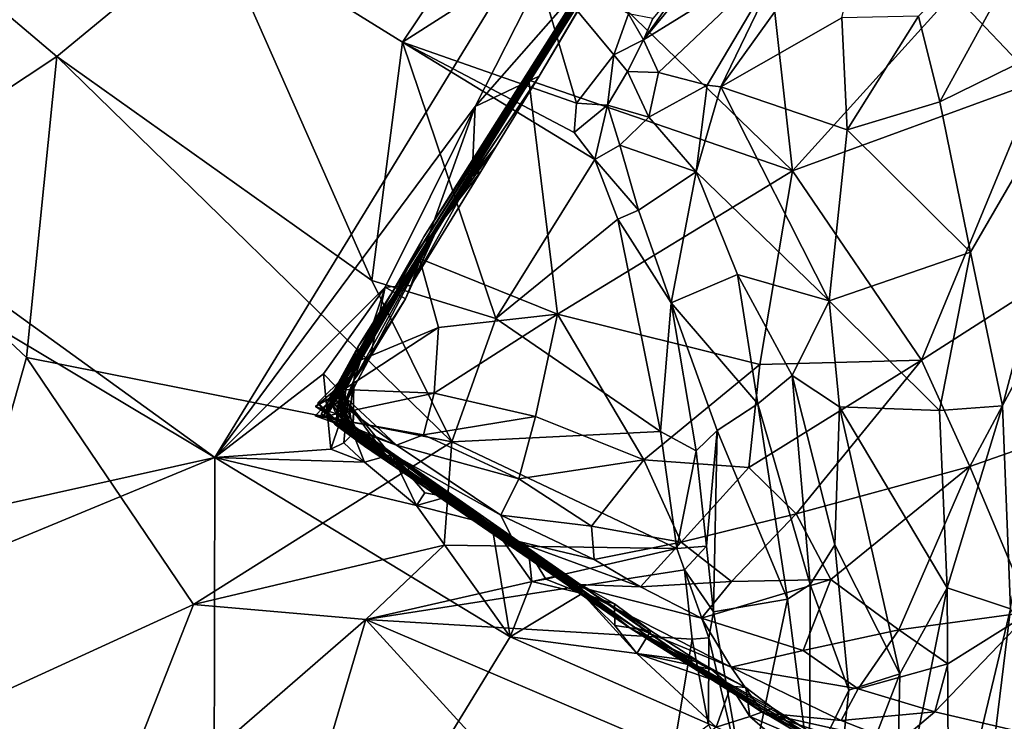
# Model space of a CAD drawing. Units: metres. Extents: x 23.1 to 31.5, y -19.4 to 16.1.
# Drawn here: x 27 to 27.8, y -2.4 to -1.8 of the extents above; entities that cross this region are included whole.
import ezdxf

# ---------------------------------------------------------------- set-up
doc = ezdxf.new("R2010")
doc.units = ezdxf.units.M

msp = doc.modelspace()

# ---------------------------------------------------------------- linework, layer by layer
at = {"layer": '1'}
for points in [[(26.48772, -1.74804, 9.22642), (26.20961, -1.46267, 9.21652), (27.16197, -2.15135, 9.23187)], [(27.16197, -2.15135, 9.23187), (26.20961, -1.46267, 9.21652), (27.56722, -1.48894, 9.21939)], [(27.37996, -1.85768, 9.2244), (27.16197, -2.15135, 9.23187), (27.56722, -1.48894, 9.21939)], [(27.37996, -1.85768, 9.2244), (27.56722, -1.48894, 9.21939), (27.49818, -1.7229, 9.21265)], [(27.26167, -2.09834, 7.96519), (27.33695, -1.96656, 8.20479), (27.63449, -1.49631, 8.0376)], [(27.28211, -2.0585, 7.69046), (27.26167, -2.09834, 7.96519), (27.63449, -1.49631, 8.0376)], [(27.28211, -2.0585, 7.69046), (27.63449, -1.49631, 8.0376), (27.62388, -1.51704, 7.77056)], [(27.63855, -1.49547, 8.22094), (27.33695, -1.96656, 8.20479), (27.64148, -1.49584, 8.24947)], [(27.62208, -1.51798, 8.1522), (27.33695, -1.96656, 8.20479), (27.63855, -1.49547, 8.22094)], [(27.64148, -1.49584, 8.24947), (27.33695, -1.96656, 8.20479), (27.6363, -1.49945, 8.31403)], [(27.63449, -1.49631, 8.0376), (27.33695, -1.96656, 8.20479), (27.62208, -1.51798, 8.1522)], [(27.6363, -1.49945, 8.31403), (27.33695, -1.96656, 8.20479), (27.6323, -1.50412, 8.37122)], [(27.62431, -1.51437, 8.55479), (27.34931, -1.9575, 9.12417), (27.64076, -1.49492, 8.69774)], [(27.64076, -1.49492, 8.69774), (27.34931, -1.9575, 9.12417), (27.63254, -1.50459, 8.78992)], [(27.33695, -1.96656, 8.20479), (27.62431, -1.51437, 8.55479), (27.63365, -1.50312, 8.44902)], [(27.33695, -1.96656, 8.20479), (27.63365, -1.50312, 8.44902), (27.6323, -1.50412, 8.37122)], [(27.63254, -1.50459, 8.78992), (27.34931, -1.9575, 9.12417), (27.63598, -1.50018, 8.83558)], [(27.63598, -1.50018, 8.83558), (27.34931, -1.9575, 9.12417), (27.62002, -1.51511, 8.96819)], [(27.27005, -2.08407, 8.41254), (27.25786, -2.10199, 8.48904), (27.62431, -1.51437, 8.55479)], [(27.25786, -2.10199, 8.48904), (27.26377, -2.09378, 8.63384), (27.62431, -1.51437, 8.55479)], [(27.25957, -2.10243, 8.68699), (27.27113, -2.08315, 8.74523), (27.62431, -1.51437, 8.55479)], [(27.26377, -2.09378, 8.63384), (27.25957, -2.10243, 8.68699), (27.62431, -1.51437, 8.55479)], [(27.27113, -2.08315, 8.74523), (27.26825, -2.08785, 8.80187), (27.62431, -1.51437, 8.55479)], [(27.34931, -1.9575, 9.12417), (27.62431, -1.51437, 8.55479), (27.26825, -2.08785, 8.80187)], [(27.27005, -2.08407, 8.41254), (27.62431, -1.51437, 8.55479), (27.33695, -1.96656, 8.20479)], [(27.62838, -1.50976, 7.55142), (27.33336, -1.98493, 7.24362), (27.28211, -2.0585, 7.69046)], [(27.62838, -1.50976, 7.55142), (27.28211, -2.0585, 7.69046), (27.62388, -1.51704, 7.77056)], [(27.42503, -1.83553, 7.24955), (27.33336, -1.98493, 7.24362), (27.62838, -1.50976, 7.55142)], [(27.62002, -1.51511, 8.96819), (27.34931, -1.9575, 9.12417), (27.4335, -1.83213, 9.21225)], [(27.42503, -1.83553, 7.24955), (27.62838, -1.50976, 7.55142), (27.47839, -1.74916, 7.24392)], [(27.62002, -1.51511, 8.96819), (27.4335, -1.83213, 9.21225), (27.49818, -1.7229, 9.21265)], [(27.16234, -1.7062, 10.04808), (27.31902, -1.80362, 9.97195), (27.50329, -1.52899, 9.87672)], [(27.50329, -1.52899, 9.87672), (27.31902, -1.80362, 9.97195), (27.42898, -1.73339, 9.8999)], [(27.47839, -1.74916, 7.24392), (27.60502, -1.54871, 7.241), (27.64553, -1.9114, 7.45631)], [(27.77998, -1.76275, 7.49677), (27.64553, -1.9114, 7.45631), (27.60502, -1.54871, 7.241)], [(27.64024, -1.72783, 9.97658), (27.58548, -1.84122, 10.04125), (27.71823, -1.65623, 10.04533)], [(27.71823, -1.65623, 10.04533), (27.58548, -1.84122, 10.04125), (27.68702, -1.78338, 10.10764)], [(27.874, -1.66177, 10.1745), (27.75116, -1.78183, 10.15185), (27.76901, -1.85353, 10.17591)], [(27.874, -1.66177, 10.1745), (27.76901, -1.85353, 10.17591), (27.90705, -1.7859, 10.19046)], [(26.88559, -1.69338, 10.12937), (26.85742, -1.92971, 10.12066), (27.02986, -1.81578, 10.09354)], [(26.88559, -1.69338, 10.12937), (27.02986, -1.81578, 10.09354), (27.16234, -1.7062, 10.04808)], [(27.16234, -1.7062, 10.04808), (27.02986, -1.81578, 10.09354), (27.2936, -2.00309, 9.96395)], [(27.16234, -1.7062, 10.04808), (27.2936, -2.00309, 9.96395), (27.31902, -1.80362, 9.97195)], [(27.55946, -1.74703, 9.81867), (27.52086, -1.80186, 9.85059), (27.59407, -1.71294, 9.80913)], [(27.52086, -1.80186, 9.85059), (27.64024, -1.72783, 9.97658), (27.59407, -1.71294, 9.80913)], [(27.8662, -1.71691, 7.57412), (27.85023, -1.83671, 7.58725), (27.77998, -1.76275, 7.49677)], [(27.37996, -1.85768, 9.2244), (27.49818, -1.7229, 9.21265), (27.4335, -1.83213, 9.21225)], [(27.52086, -1.80186, 9.85059), (27.53337, -1.82918, 9.93961), (27.64024, -1.72783, 9.97658)], [(27.53337, -1.82918, 9.93961), (27.57424, -1.8397, 10.02598), (27.64024, -1.72783, 9.97658)], [(27.57424, -1.8397, 10.02598), (27.58548, -1.84122, 10.04125), (27.64024, -1.72783, 9.97658)], [(27.42898, -1.73339, 9.8999), (27.31902, -1.80362, 9.97195), (27.46484, -1.8547, 9.85088)], [(27.42898, -1.73339, 9.8999), (27.46484, -1.8547, 9.85088), (27.49592, -1.8142, 9.84539)], [(27.5084, -1.78002, 9.83447), (27.42898, -1.73339, 9.8999), (27.49592, -1.8142, 9.84539)], [(27.52871, -1.78385, 9.82891), (27.52086, -1.80186, 9.85059), (27.55946, -1.74703, 9.81867)], [(26.01988, -2.40628, 9.24199), (26.48772, -1.74804, 9.22642), (27.16197, -2.15135, 9.23187)], [(27.64553, -1.9114, 7.45631), (27.42503, -1.83553, 7.24955), (27.47839, -1.74916, 7.24392)], [(27.85023, -1.83671, 7.58725), (27.64553, -1.9114, 7.45631), (27.77998, -1.76275, 7.49677)], [(27.5084, -1.78002, 9.83447), (27.49592, -1.8142, 9.84539), (27.52086, -1.80186, 9.85059)], [(27.5084, -1.78002, 9.83447), (27.52086, -1.80186, 9.85059), (27.52871, -1.78385, 9.82891)], [(27.68702, -1.78338, 10.10764), (27.58548, -1.84122, 10.04125), (27.69147, -1.87699, 10.13623)], [(27.68702, -1.78338, 10.10764), (27.69147, -1.87699, 10.13623), (27.75116, -1.78183, 10.15185)], [(27.69147, -1.87699, 10.13623), (27.76901, -1.85353, 10.17591), (27.75116, -1.78183, 10.15185)], [(27.76901, -1.85353, 10.17591), (27.79455, -1.97944, 10.18823), (27.90705, -1.7859, 10.19046)], [(27.79455, -1.97944, 10.18823), (27.82137, -2.10818, 10.19245), (27.90705, -1.7859, 10.19046)], [(27.82137, -2.10818, 10.19245), (27.82799, -2.27797, 10.19594), (27.90705, -1.7859, 10.19046)], [(27.31902, -1.80362, 9.97195), (27.2936, -2.00309, 9.96395), (27.3974, -2.03496, 9.89863)], [(27.46484, -1.8547, 9.85088), (27.31902, -1.80362, 9.97195), (27.46276, -1.87918, 9.85084)], [(27.31902, -1.80362, 9.97195), (27.3974, -2.03496, 9.89863), (27.48021, -1.90184, 9.84229)], [(27.46276, -1.87918, 9.85084), (27.31902, -1.80362, 9.97195), (27.48021, -1.90184, 9.84229)], [(27.49592, -1.8142, 9.84539), (27.50741, -1.82812, 9.86623), (27.52086, -1.80186, 9.85059)], [(27.50741, -1.82812, 9.86623), (27.53337, -1.82918, 9.93961), (27.52086, -1.80186, 9.85059)], [(26.85742, -1.92971, 10.12066), (27.00431, -2.06773, 10.05863), (27.02986, -1.81578, 10.09354)], [(27.02986, -1.81578, 10.09354), (27.00431, -2.06773, 10.05863), (27.36042, -2.13838, 9.91346)], [(27.2936, -2.00309, 9.96395), (27.02986, -1.81578, 10.09354), (27.36042, -2.13838, 9.91346)], [(27.46484, -1.8547, 9.85088), (27.49071, -1.85644, 9.8546), (27.49592, -1.8142, 9.84539)], [(27.49592, -1.8142, 9.84539), (27.49071, -1.85644, 9.8546), (27.50741, -1.82812, 9.86623)], [(27.49071, -1.85644, 9.8546), (27.52535, -1.8664, 9.93695), (27.50741, -1.82812, 9.86623)], [(27.50741, -1.82812, 9.86623), (27.52535, -1.8664, 9.93695), (27.53337, -1.82918, 9.93961)], [(27.53337, -1.82918, 9.93961), (27.52535, -1.8664, 9.93695), (27.57424, -1.8397, 10.02598)], [(27.33336, -1.98493, 7.24362), (27.42503, -1.83553, 7.24955), (27.44884, -2.03142, 7.37288)], [(27.34931, -1.9575, 9.12417), (27.39716, -1.89123, 9.21099), (27.4335, -1.83213, 9.21225)], [(27.37742, -1.9158, 9.21444), (27.37996, -1.85768, 9.2244), (27.4335, -1.83213, 9.21225)], [(27.37742, -1.9158, 9.21444), (27.4335, -1.83213, 9.21225), (27.39716, -1.89123, 9.21099)], [(27.42503, -1.83553, 7.24955), (27.64553, -1.9114, 7.45631), (27.44884, -2.03142, 7.37288)], [(27.85023, -1.83671, 7.58725), (27.75366, -2.06996, 7.65756), (27.64553, -1.9114, 7.45631)], [(27.88786, -1.98405, 7.7177), (27.75366, -2.06996, 7.65756), (27.85023, -1.83671, 7.58725)], [(27.57424, -1.8397, 10.02598), (27.52535, -1.8664, 9.93695), (27.56486, -1.91225, 9.99583)], [(27.57424, -1.8397, 10.02598), (27.56486, -1.91225, 9.99583), (27.58548, -1.84122, 10.04125)], [(27.58548, -1.84122, 10.04125), (27.56486, -1.91225, 9.99583), (27.67643, -2.02037, 10.10948)], [(27.58548, -1.84122, 10.04125), (27.67643, -2.02037, 10.10948), (27.69147, -1.87699, 10.13623)], [(27.76901, -1.85353, 10.17591), (27.69147, -1.87699, 10.13623), (27.79455, -1.97944, 10.18823)], [(27.3046, -2.00877, 9.2251), (27.16197, -2.15135, 9.23187), (27.37996, -1.85768, 9.2244)], [(27.32599, -2.00736, 9.21692), (27.3046, -2.00877, 9.2251), (27.37996, -1.85768, 9.2244)], [(27.32599, -2.00736, 9.21692), (27.37996, -1.85768, 9.2244), (27.37742, -1.9158, 9.21444)], [(27.46484, -1.8547, 9.85088), (27.46276, -1.87918, 9.85084), (27.49071, -1.85644, 9.8546)], [(27.46276, -1.87918, 9.85084), (27.48021, -1.90184, 9.84229), (27.49071, -1.85644, 9.8546)], [(27.49071, -1.85644, 9.8546), (27.48021, -1.90184, 9.84229), (27.50114, -1.89002, 9.86163)], [(27.52535, -1.8664, 9.93695), (27.49071, -1.85644, 9.8546), (27.50114, -1.89002, 9.86163)], [(27.50114, -1.89002, 9.86163), (27.56486, -1.91225, 9.99583), (27.52535, -1.8664, 9.93695)], [(27.69147, -1.87699, 10.13623), (27.67643, -2.02037, 10.10948), (27.79455, -1.97944, 10.18823)], [(27.34931, -1.9575, 9.12417), (27.38465, -1.91209, 9.20067), (27.39716, -1.89123, 9.21099)], [(27.39716, -1.89123, 9.21099), (27.38465, -1.91209, 9.20067), (27.37742, -1.9158, 9.21444)], [(27.50114, -1.89002, 9.86163), (27.48021, -1.90184, 9.84229), (27.51665, -1.94434, 9.8358)], [(27.50114, -1.89002, 9.86163), (27.51665, -1.94434, 9.8358), (27.56486, -1.91225, 9.99583)], [(27.48021, -1.90184, 9.84229), (27.3974, -2.03496, 9.89863), (27.49927, -1.9518, 9.82688)], [(27.48021, -1.90184, 9.84229), (27.49927, -1.9518, 9.82688), (27.51665, -1.94434, 9.8358)], [(27.34931, -1.9575, 9.12417), (27.32599, -2.00736, 9.21692), (27.38465, -1.91209, 9.20067)], [(27.32599, -2.00736, 9.21692), (27.37742, -1.9158, 9.21444), (27.38465, -1.91209, 9.20067)], [(27.61833, -2.07364, 7.54162), (27.44884, -2.03142, 7.37288), (27.64553, -1.9114, 7.45631)], [(27.64553, -1.9114, 7.45631), (27.75366, -2.06996, 7.65756), (27.61833, -2.07364, 7.54162)], [(27.56486, -1.91225, 9.99583), (27.51665, -1.94434, 9.8358), (27.54405, -2.02195, 9.80949)], [(27.56486, -1.91225, 9.99583), (27.54405, -2.02195, 9.80949), (27.59954, -1.99821, 9.99452)], [(27.56486, -1.91225, 9.99583), (27.59954, -1.99821, 9.99452), (27.67643, -2.02037, 10.10948)], [(26.85742, -1.92971, 10.12066), (26.91612, -2.37878, 10.00615), (27.00431, -2.06773, 10.05863)], [(27.49927, -1.9518, 9.82688), (27.54405, -2.02195, 9.80949), (27.51665, -1.94434, 9.8358)], [(27.3974, -2.03496, 9.89863), (27.53507, -2.12976, 9.80133), (27.49927, -1.9518, 9.82688)], [(27.49927, -1.9518, 9.82688), (27.53507, -2.12976, 9.80133), (27.54405, -2.02195, 9.80949)], [(27.34931, -1.9575, 9.12417), (27.2553, -2.1174, 8.81592), (27.26505, -2.1187, 9.12149)], [(27.34931, -1.9575, 9.12417), (27.26825, -2.08785, 8.80187), (27.2553, -2.1174, 8.81592)], [(27.26505, -2.1187, 9.12149), (27.27829, -2.08661, 9.18548), (27.34931, -1.9575, 9.12417)], [(27.34931, -1.9575, 9.12417), (27.27829, -2.08661, 9.18548), (27.32171, -2.01853, 9.21029)], [(27.32171, -2.01853, 9.21029), (27.32599, -2.00736, 9.21692), (27.34931, -1.9575, 9.12417)], [(27.26148, -2.09992, 8.08894), (27.33695, -1.96656, 8.20479), (27.26167, -2.09834, 7.96519)], [(27.26148, -2.09992, 8.08894), (27.26714, -2.10302, 8.22197), (27.33695, -1.96656, 8.20479)], [(27.26714, -2.10302, 8.22197), (27.27391, -2.07734, 8.32199), (27.33695, -1.96656, 8.20479)], [(27.27391, -2.07734, 8.32199), (27.27005, -2.08407, 8.41254), (27.33695, -1.96656, 8.20479)], [(27.26993, -2.09458, 7.25913), (27.25254, -2.11731, 7.40061), (27.33336, -1.98493, 7.24362)], [(27.25254, -2.11731, 7.40061), (27.28211, -2.0585, 7.69046), (27.33336, -1.98493, 7.24362)], [(27.28106, -2.07105, 7.22522), (27.26993, -2.09458, 7.25913), (27.33336, -1.98493, 7.24362)], [(27.34938, -2.04264, 7.29371), (27.28106, -2.07105, 7.22522), (27.33336, -1.98493, 7.24362)], [(27.33336, -1.98493, 7.24362), (27.44884, -2.03142, 7.37288), (27.34938, -2.04264, 7.29371)], [(27.79455, -1.97944, 10.18823), (27.67643, -2.02037, 10.10948), (27.76879, -2.11204, 10.17125)], [(27.88786, -1.98405, 7.7177), (27.79416, -2.15905, 7.77515), (27.75366, -2.06996, 7.65756)], [(27.79455, -1.97944, 10.18823), (27.76879, -2.11204, 10.17125), (27.82137, -2.10818, 10.19245)], [(27.88786, -1.98405, 7.7177), (28.04274, -2.07151, 7.93224), (27.79416, -2.15905, 7.77515)], [(27.59954, -1.99821, 9.99452), (27.54405, -2.02195, 9.80949), (27.61664, -2.10648, 9.95469)], [(27.67643, -2.02037, 10.10948), (27.59954, -1.99821, 9.99452), (27.64538, -2.08275, 10.03928)], [(27.59954, -1.99821, 9.99452), (27.61664, -2.10648, 9.95469), (27.64538, -2.08275, 10.03928)], [(27.25307, -2.08126, 9.22955), (27.16197, -2.15135, 9.23187), (27.3046, -2.00877, 9.2251)], [(27.27345, -2.10217, 9.2148), (27.25307, -2.08126, 9.22955), (27.3046, -2.00877, 9.2251)], [(27.27345, -2.10217, 9.2148), (27.3046, -2.00877, 9.2251), (27.29197, -2.06729, 9.20979)], [(27.29197, -2.06729, 9.20979), (27.3046, -2.00877, 9.2251), (27.32171, -2.01853, 9.21029)], [(27.3974, -2.03496, 9.89863), (27.2936, -2.00309, 9.96395), (27.36042, -2.13838, 9.91346)], [(27.32171, -2.01853, 9.21029), (27.3046, -2.00877, 9.2251), (27.32599, -2.00736, 9.21692)], [(27.27829, -2.08661, 9.18548), (27.29197, -2.06729, 9.20979), (27.32171, -2.01853, 9.21029)], [(27.54405, -2.02195, 9.80949), (27.53507, -2.12976, 9.80133), (27.56504, -2.14579, 9.79241)], [(27.54405, -2.02195, 9.80949), (27.58245, -2.12872, 9.81506), (27.61664, -2.10648, 9.95469)], [(27.56504, -2.14579, 9.79241), (27.58245, -2.12872, 9.81506), (27.54405, -2.02195, 9.80949)], [(27.67643, -2.02037, 10.10948), (27.64538, -2.08275, 10.03928), (27.68482, -2.10906, 10.09189)], [(27.67643, -2.02037, 10.10948), (27.68482, -2.10906, 10.09189), (27.76879, -2.11204, 10.17125)], [(27.34938, -2.04264, 7.29371), (27.44884, -2.03142, 7.37288), (27.34563, -2.09748, 7.36789)], [(27.43044, -2.11715, 7.45081), (27.34563, -2.09748, 7.36789), (27.44884, -2.03142, 7.37288)], [(27.3974, -2.03496, 9.89863), (27.36042, -2.13838, 9.91346), (27.53507, -2.12976, 9.80133)], [(27.52128, -2.15325, 7.54463), (27.43044, -2.11715, 7.45081), (27.44884, -2.03142, 7.37288)], [(27.52128, -2.15325, 7.54463), (27.44884, -2.03142, 7.37288), (27.61833, -2.07364, 7.54162)], [(27.34938, -2.04264, 7.29371), (27.34563, -2.09748, 7.36789), (27.26993, -2.09458, 7.25913)], [(27.28106, -2.07105, 7.22522), (27.34938, -2.04264, 7.29371), (27.26993, -2.09458, 7.25913)], [(27.25109, -2.11501, 7.65829), (27.27299, -2.12854, 7.74789), (27.28211, -2.0585, 7.69046)], [(27.25109, -2.11501, 7.65829), (27.28211, -2.0585, 7.69046), (27.26272, -2.10301, 7.58588)], [(27.25254, -2.11731, 7.40061), (27.2659, -2.09594, 7.54503), (27.28211, -2.0585, 7.69046)], [(27.26595, -2.09725, 7.74394), (27.26167, -2.09834, 7.96519), (27.28211, -2.0585, 7.69046)], [(27.2659, -2.09594, 7.54503), (27.26272, -2.10301, 7.58588), (27.28211, -2.0585, 7.69046)], [(27.27299, -2.12854, 7.74789), (27.26595, -2.09725, 7.74394), (27.28211, -2.0585, 7.69046)], [(27.00431, -2.06773, 10.05863), (26.91612, -2.37878, 10.00615), (27.14408, -2.27445, 9.96693)], [(27.00431, -2.06773, 10.05863), (27.14408, -2.27445, 9.96693), (27.36042, -2.13838, 9.91346)], [(27.27829, -2.08661, 9.18548), (27.27345, -2.10217, 9.2148), (27.29197, -2.06729, 9.20979)], [(27.61833, -2.07364, 7.54162), (27.60904, -2.15968, 7.60643), (27.52128, -2.15325, 7.54463)], [(27.60904, -2.15968, 7.60643), (27.75366, -2.06996, 7.65756), (27.64854, -2.1986, 7.68569)], [(27.60904, -2.15968, 7.60643), (27.61833, -2.07364, 7.54162), (27.75366, -2.06996, 7.65756)], [(27.79416, -2.15905, 7.77515), (27.64854, -2.1986, 7.68569), (27.75366, -2.06996, 7.65756)], [(27.79416, -2.15905, 7.77515), (28.04274, -2.07151, 7.93224), (27.84523, -2.28071, 7.95357)], [(27.16197, -2.15135, 9.23187), (27.25307, -2.08126, 9.22955), (27.25903, -2.1444, 9.2289)], [(27.25957, -2.10243, 8.68699), (27.2483, -2.10564, 8.73366), (27.27113, -2.08315, 8.74523)], [(27.2483, -2.10564, 8.73366), (27.26316, -2.12398, 8.75593), (27.27113, -2.08315, 8.74523)], [(27.25903, -2.1444, 9.2289), (27.25307, -2.08126, 9.22955), (27.27345, -2.10217, 9.2148)], [(27.27005, -2.08407, 8.41254), (27.26362, -2.11493, 8.49353), (27.25786, -2.10199, 8.48904)], [(27.26316, -2.12398, 8.75593), (27.26825, -2.08785, 8.80187), (27.27113, -2.08315, 8.74523)], [(27.26362, -2.11493, 8.49353), (27.27005, -2.08407, 8.41254), (27.2682, -2.12351, 8.27059)], [(27.26714, -2.10302, 8.22197), (27.2682, -2.12351, 8.27059), (27.27391, -2.07734, 8.32199)], [(27.2682, -2.12351, 8.27059), (27.27005, -2.08407, 8.41254), (27.27391, -2.07734, 8.32199)], [(27.64538, -2.08275, 10.03928), (27.61664, -2.10648, 9.95469), (27.66034, -2.25786, 10.01889)], [(27.64538, -2.08275, 10.03928), (27.66034, -2.25786, 10.01889), (27.68093, -2.22444, 10.06841)], [(27.64538, -2.08275, 10.03928), (27.68093, -2.22444, 10.06841), (27.68482, -2.10906, 10.09189)], [(27.26412, -2.12423, 8.80284), (27.2553, -2.1174, 8.81592), (27.26825, -2.08785, 8.80187)], [(27.26316, -2.12398, 8.75593), (27.26412, -2.12423, 8.80284), (27.26825, -2.08785, 8.80187)], [(27.27829, -2.08661, 9.18548), (27.26505, -2.1187, 9.12149), (27.27772, -2.12606, 9.1739)], [(27.27345, -2.10217, 9.2148), (27.27829, -2.08661, 9.18548), (27.27774, -2.13124, 9.20406)], [(27.27829, -2.08661, 9.18548), (27.27772, -2.12606, 9.1739), (27.27774, -2.13124, 9.20406)], [(27.246, -2.11642, 7.42342), (27.2659, -2.09594, 7.54503), (27.25254, -2.11731, 7.40061)], [(27.2659, -2.09594, 7.54503), (27.246, -2.11642, 7.42342), (27.31416, -2.14104, 7.5628)], [(27.25786, -2.10199, 8.48904), (27.24642, -2.10858, 8.53402), (27.26377, -2.09378, 8.63384)], [(27.24642, -2.10858, 8.53402), (27.30872, -2.14866, 8.57768), (27.26377, -2.09378, 8.63384)], [(27.25254, -2.11731, 7.40061), (27.26993, -2.09458, 7.25913), (27.34563, -2.09748, 7.36789)], [(27.34563, -2.09748, 7.36789), (27.3366, -2.13251, 7.45508), (27.25254, -2.11731, 7.40061)], [(27.25459, -2.1136, 8.04806), (27.26148, -2.09992, 8.08894), (27.25743, -2.10266, 7.98649)], [(27.25459, -2.1136, 8.04806), (27.26714, -2.10302, 8.22197), (27.26148, -2.09992, 8.08894)], [(27.25743, -2.10266, 7.98649), (27.26167, -2.09834, 7.96519), (27.27519, -2.12805, 7.96768)], [(27.25743, -2.10266, 7.98649), (27.26148, -2.09992, 8.08894), (27.26167, -2.09834, 7.96519)], [(27.25957, -2.10243, 8.68699), (27.26377, -2.09378, 8.63384), (27.28733, -2.14196, 8.69219)], [(27.26167, -2.09834, 7.96519), (27.26595, -2.09725, 7.74394), (27.27519, -2.12805, 7.96768)], [(27.31416, -2.14104, 7.5628), (27.26272, -2.10301, 7.58588), (27.2659, -2.09594, 7.54503)], [(27.31124, -2.15754, 8.66788), (27.26377, -2.09378, 8.63384), (27.30872, -2.14866, 8.57768)], [(27.28733, -2.14196, 8.69219), (27.26377, -2.09378, 8.63384), (27.31124, -2.15754, 8.66788)], [(27.27519, -2.12805, 7.96768), (27.26595, -2.09725, 7.74394), (27.27917, -2.13319, 7.91439)], [(27.27692, -2.13064, 7.8556), (27.26595, -2.09725, 7.74394), (27.27299, -2.12854, 7.74789)], [(27.26595, -2.09725, 7.74394), (27.27692, -2.13064, 7.8556), (27.27917, -2.13319, 7.91439)], [(27.43044, -2.11715, 7.45081), (27.3366, -2.13251, 7.45508), (27.34563, -2.09748, 7.36789)], [(27.24642, -2.10858, 8.53402), (27.25786, -2.10199, 8.48904), (27.26362, -2.11493, 8.49353)], [(27.24642, -2.10858, 8.53402), (27.26362, -2.11493, 8.49353), (27.30872, -2.14866, 8.57768)], [(27.2483, -2.10564, 8.73366), (27.25957, -2.10243, 8.68699), (27.28733, -2.14196, 8.69219)], [(27.2483, -2.10564, 8.73366), (27.28733, -2.14196, 8.69219), (27.26316, -2.12398, 8.75593)], [(27.26272, -2.10301, 7.58588), (27.31416, -2.14104, 7.5628), (27.25109, -2.11501, 7.65829)], [(27.25459, -2.1136, 8.04806), (27.25743, -2.10266, 7.98649), (27.27519, -2.12805, 7.96768)], [(27.26714, -2.10302, 8.22197), (27.25459, -2.1136, 8.04806), (27.2757, -2.12863, 8.23193)], [(27.25903, -2.1444, 9.2289), (27.27345, -2.10217, 9.2148), (27.27007, -2.13904, 9.22187)], [(27.2682, -2.12351, 8.27059), (27.26714, -2.10302, 8.22197), (27.2757, -2.12863, 8.23193)], [(27.27007, -2.13904, 9.22187), (27.27345, -2.10217, 9.2148), (27.27774, -2.13124, 9.20406)], [(27.61664, -2.10648, 9.95469), (27.58245, -2.12872, 9.81506), (27.64151, -2.2701, 9.96827)], [(27.61664, -2.10648, 9.95469), (27.64151, -2.2701, 9.96827), (27.66034, -2.25786, 10.01889)], [(27.68482, -2.10906, 10.09189), (27.68093, -2.22444, 10.06841), (27.7354, -2.33242, 10.13632)], [(27.68482, -2.10906, 10.09189), (27.7354, -2.33242, 10.13632), (27.77499, -2.26053, 10.16818)], [(27.76879, -2.11204, 10.17125), (27.68482, -2.10906, 10.09189), (27.77499, -2.26053, 10.16818)], [(27.76879, -2.11204, 10.17125), (27.77499, -2.26053, 10.16818), (27.82137, -2.10818, 10.19245)], [(27.82137, -2.10818, 10.19245), (27.77499, -2.26053, 10.16818), (27.82799, -2.27797, 10.19594)], [(27.246, -2.11642, 7.42342), (27.25254, -2.11731, 7.40061), (27.3366, -2.13251, 7.45508)], [(27.31416, -2.14104, 7.5628), (27.246, -2.11642, 7.42342), (27.3366, -2.13251, 7.45508)], [(27.41167, -2.2207, 7.71721), (27.25109, -2.11501, 7.65829), (27.40136, -2.19975, 7.63831)], [(27.27299, -2.12854, 7.74789), (27.25109, -2.11501, 7.65829), (27.41167, -2.2207, 7.71721)], [(27.40136, -2.19975, 7.63831), (27.25109, -2.11501, 7.65829), (27.31416, -2.14104, 7.5628)], [(27.25459, -2.1136, 8.04806), (27.27519, -2.12805, 7.96768), (27.45781, -2.25749, 7.90385)], [(27.25459, -2.1136, 8.04806), (27.45781, -2.25749, 7.90385), (27.2757, -2.12863, 8.23193)], [(27.2553, -2.1174, 8.81592), (27.26412, -2.12423, 8.80284), (27.33885, -2.17713, 9.02076)], [(27.26505, -2.1187, 9.12149), (27.2553, -2.1174, 8.81592), (27.33885, -2.17713, 9.02076)], [(27.26362, -2.11493, 8.49353), (27.2682, -2.12351, 8.27059), (27.51347, -2.29352, 8.06042)], [(27.50979, -2.29437, 8.76899), (27.30872, -2.14866, 8.57768), (27.26362, -2.11493, 8.49353)], [(27.26362, -2.11493, 8.49353), (27.61886, -2.36308, 8.36706), (27.50979, -2.29437, 8.76899)], [(27.61886, -2.36308, 8.36706), (27.26362, -2.11493, 8.49353), (27.62068, -2.36527, 8.1894)], [(27.51347, -2.29352, 8.06042), (27.62068, -2.36527, 8.1894), (27.26362, -2.11493, 8.49353)], [(27.41645, -2.16922, 7.53952), (27.3366, -2.13251, 7.45508), (27.43044, -2.11715, 7.45081)], [(27.41645, -2.16922, 7.53952), (27.43044, -2.11715, 7.45081), (27.52128, -2.15325, 7.54463)], [(27.26412, -2.12423, 8.80284), (27.26316, -2.12398, 8.75593), (27.33885, -2.17713, 9.02076)], [(27.33885, -2.17713, 9.02076), (27.26316, -2.12398, 8.75593), (27.28733, -2.14196, 8.69219)], [(27.26505, -2.1187, 9.12149), (27.33885, -2.17713, 9.02076), (27.27772, -2.12606, 9.1739)], [(27.2682, -2.12351, 8.27059), (27.2757, -2.12863, 8.23193), (27.51347, -2.29352, 8.06042)], [(27.27774, -2.13124, 9.20406), (27.27772, -2.12606, 9.1739), (27.31021, -2.14888, 9.22244)], [(27.27772, -2.12606, 9.1739), (27.33885, -2.17713, 9.02076), (27.31021, -2.14888, 9.22244)], [(27.27007, -2.13904, 9.22187), (27.27774, -2.13124, 9.20406), (27.28743, -2.15526, 9.22509)], [(27.27692, -2.13064, 7.8556), (27.27299, -2.12854, 7.74789), (27.45781, -2.25749, 7.90385)], [(27.27299, -2.12854, 7.74789), (27.41167, -2.2207, 7.71721), (27.45781, -2.25749, 7.90385)], [(27.27519, -2.12805, 7.96768), (27.27917, -2.13319, 7.91439), (27.45781, -2.25749, 7.90385)], [(27.2757, -2.12863, 8.23193), (27.45781, -2.25749, 7.90385), (27.51347, -2.29352, 8.06042)], [(27.27917, -2.13319, 7.91439), (27.27692, -2.13064, 7.8556), (27.45781, -2.25749, 7.90385)], [(27.28743, -2.15526, 9.22509), (27.27774, -2.13124, 9.20406), (27.31021, -2.14888, 9.22244)], [(27.41645, -2.16922, 7.53952), (27.31416, -2.14104, 7.5628), (27.3366, -2.13251, 7.45508)], [(27.53507, -2.12976, 9.80133), (27.36042, -2.13838, 9.91346), (27.54892, -2.22769, 9.78036)], [(27.53507, -2.12976, 9.80133), (27.54892, -2.22769, 9.78036), (27.56504, -2.14579, 9.79241)], [(27.56504, -2.14579, 9.79241), (27.57358, -2.22574, 9.77584), (27.58245, -2.12872, 9.81506)], [(27.57358, -2.22574, 9.77584), (27.57935, -2.28074, 9.76112), (27.58245, -2.12872, 9.81506)], [(27.58245, -2.12872, 9.81506), (27.57935, -2.28074, 9.76112), (27.64151, -2.2701, 9.96827)], [(27.36042, -2.13838, 9.91346), (27.14408, -2.27445, 9.96693), (27.35415, -2.22466, 9.8961)], [(27.25903, -2.1444, 9.2289), (27.27007, -2.13904, 9.22187), (27.28743, -2.15526, 9.22509)], [(27.28733, -2.14196, 8.69219), (27.31124, -2.15754, 8.66788), (27.33885, -2.17713, 9.02076)], [(27.40136, -2.19975, 7.63831), (27.31416, -2.14104, 7.5628), (27.41645, -2.16922, 7.53952)], [(27.36042, -2.13838, 9.91346), (27.35415, -2.22466, 9.8961), (27.54892, -2.22769, 9.78036)], [(27.16197, -2.15135, 9.23187), (27.25903, -2.1444, 9.2289), (27.28743, -2.15526, 9.22509)], [(27.28743, -2.15526, 9.22509), (27.31021, -2.14888, 9.22244), (27.33094, -2.19152, 9.22782)], [(27.30872, -2.14866, 8.57768), (27.50979, -2.29437, 8.76899), (27.31124, -2.15754, 8.66788)], [(27.31021, -2.14888, 9.22244), (27.33885, -2.17713, 9.02076), (27.35654, -2.18427, 9.19494)], [(27.33094, -2.19152, 9.22782), (27.31021, -2.14888, 9.22244), (27.33797, -2.18096, 9.21521)], [(27.33797, -2.18096, 9.21521), (27.31021, -2.14888, 9.22244), (27.35654, -2.18427, 9.19494)], [(27.56504, -2.14579, 9.79241), (27.54892, -2.22769, 9.78036), (27.57358, -2.22574, 9.77584)], [(26.10145, -2.59036, 9.2383), (26.01988, -2.40628, 9.24199), (27.16197, -2.15135, 9.23187)], [(26.10145, -2.59036, 9.2383), (27.16197, -2.15135, 9.23187), (27.1608, -2.7074, 9.23587)], [(27.1608, -2.7074, 9.23587), (27.16197, -2.15135, 9.23187), (27.40916, -2.30159, 9.22851)], [(27.16197, -2.15135, 9.23187), (27.33094, -2.19152, 9.22782), (27.40916, -2.30159, 9.22851)], [(27.16197, -2.15135, 9.23187), (27.28743, -2.15526, 9.22509), (27.33094, -2.19152, 9.22782)], [(27.33885, -2.17713, 9.02076), (27.31124, -2.15754, 8.66788), (27.50979, -2.29437, 8.76899)], [(27.52128, -2.15325, 7.54463), (27.47738, -2.20879, 7.6034), (27.41645, -2.16922, 7.53952)], [(27.52128, -2.15325, 7.54463), (27.55235, -2.22239, 7.64888), (27.47738, -2.20879, 7.6034)], [(27.55235, -2.22239, 7.64888), (27.52128, -2.15325, 7.54463), (27.60904, -2.15968, 7.60643)], [(27.64854, -2.1986, 7.68569), (27.79416, -2.15905, 7.77515), (27.67761, -2.25355, 7.79181)], [(27.73465, -2.29558, 7.88094), (27.67761, -2.25355, 7.79181), (27.79416, -2.15905, 7.77515)], [(27.73465, -2.29558, 7.88094), (27.79416, -2.15905, 7.77515), (27.84523, -2.28071, 7.95357)], [(27.60904, -2.15968, 7.60643), (27.64854, -2.1986, 7.68569), (27.55235, -2.22239, 7.64888)], [(27.40136, -2.19975, 7.63831), (27.41645, -2.16922, 7.53952), (27.47738, -2.20879, 7.6034)], [(27.33094, -2.19152, 9.22782), (27.33797, -2.18096, 9.21521), (27.35654, -2.18427, 9.19494)], [(27.35654, -2.18427, 9.19494), (27.33885, -2.17713, 9.02076), (27.39389, -2.2078, 9.22366)], [(27.39389, -2.2078, 9.22366), (27.33885, -2.17713, 9.02076), (27.42474, -2.22916, 9.19406)], [(27.42474, -2.22916, 9.19406), (27.33885, -2.17713, 9.02076), (27.45424, -2.24971, 9.18175)], [(27.45424, -2.24971, 9.18175), (27.33885, -2.17713, 9.02076), (27.50979, -2.29437, 8.76899)], [(27.33094, -2.19152, 9.22782), (27.35654, -2.18427, 9.19494), (27.39389, -2.2078, 9.22366)], [(27.40916, -2.30159, 9.22851), (27.33094, -2.19152, 9.22782), (27.39389, -2.2078, 9.22366)], [(27.41167, -2.2207, 7.71721), (27.40136, -2.19975, 7.63831), (27.47955, -2.23676, 7.66641)], [(27.47738, -2.20879, 7.6034), (27.47955, -2.23676, 7.66641), (27.40136, -2.19975, 7.63831)], [(27.59447, -2.25535, 7.7338), (27.55235, -2.22239, 7.64888), (27.64854, -2.1986, 7.68569)], [(27.59447, -2.25535, 7.7338), (27.64854, -2.1986, 7.68569), (27.67761, -2.25355, 7.79181)], [(27.40916, -2.30159, 9.22851), (27.39389, -2.2078, 9.22366), (27.42732, -2.25515, 9.21009)], [(27.42732, -2.25515, 9.21009), (27.39389, -2.2078, 9.22366), (27.42474, -2.22916, 9.19406)], [(27.47738, -2.20879, 7.6034), (27.55235, -2.22239, 7.64888), (27.47955, -2.23676, 7.66641)], [(27.14408, -2.27445, 9.96693), (27.28855, -2.28694, 9.90441), (27.35415, -2.22466, 9.8961)], [(27.35415, -2.22466, 9.8961), (27.28855, -2.28694, 9.90441), (27.54892, -2.22769, 9.78036)], [(27.45781, -2.25749, 7.90385), (27.41167, -2.2207, 7.71721), (27.51837, -2.25957, 7.73327)], [(27.47955, -2.23676, 7.66641), (27.51837, -2.25957, 7.73327), (27.41167, -2.2207, 7.71721)], [(27.47955, -2.23676, 7.66641), (27.55235, -2.22239, 7.64888), (27.51837, -2.25957, 7.73327)], [(27.51837, -2.25957, 7.73327), (27.55235, -2.22239, 7.64888), (27.59447, -2.25535, 7.7338)], [(27.68093, -2.22444, 10.06841), (27.66034, -2.25786, 10.01889), (27.69271, -2.34609, 10.08447)], [(27.68093, -2.22444, 10.06841), (27.69271, -2.34609, 10.08447), (27.7354, -2.33242, 10.13632)], [(27.54892, -2.22769, 9.78036), (27.28855, -2.28694, 9.90441), (27.55513, -2.24533, 9.76892)], [(27.42732, -2.25515, 9.21009), (27.42474, -2.22916, 9.19406), (27.43919, -2.25322, 9.20736)], [(27.43919, -2.25322, 9.20736), (27.42474, -2.22916, 9.19406), (27.45424, -2.24971, 9.18175)], [(27.54892, -2.22769, 9.78036), (27.55513, -2.24533, 9.76892), (27.57358, -2.22574, 9.77584)], [(27.57358, -2.22574, 9.77584), (27.55513, -2.24533, 9.76892), (27.57935, -2.28074, 9.76112)], [(27.55513, -2.24533, 9.76892), (27.28855, -2.28694, 9.90441), (27.56165, -2.30356, 9.73901)], [(27.43919, -2.25322, 9.20736), (27.45424, -2.24971, 9.18175), (27.46963, -2.26516, 9.22524)], [(27.46963, -2.26516, 9.22524), (27.45424, -2.24971, 9.18175), (27.49654, -2.27391, 9.20745)], [(27.49654, -2.27391, 9.20745), (27.45424, -2.24971, 9.18175), (27.52714, -2.29653, 9.19183)], [(27.45424, -2.24971, 9.18175), (27.50979, -2.29437, 8.76899), (27.52714, -2.29653, 9.19183)], [(27.55513, -2.24533, 9.76892), (27.56165, -2.30356, 9.73901), (27.57565, -2.30229, 9.7466)], [(27.55513, -2.24533, 9.76892), (27.57565, -2.30229, 9.7466), (27.57935, -2.28074, 9.76112)], [(27.40916, -2.30159, 9.22851), (27.42732, -2.25515, 9.21009), (27.46963, -2.26516, 9.22524)], [(27.42732, -2.25515, 9.21009), (27.43919, -2.25322, 9.20736), (27.46963, -2.26516, 9.22524)], [(27.45781, -2.25749, 7.90385), (27.59413, -2.32695, 7.97627), (27.51347, -2.29352, 8.06042)], [(27.59413, -2.32695, 7.97627), (27.45781, -2.25749, 7.90385), (27.56938, -2.28589, 7.83225)], [(27.51837, -2.25957, 7.73327), (27.56938, -2.28589, 7.83225), (27.45781, -2.25749, 7.90385)], [(27.59447, -2.25535, 7.7338), (27.56938, -2.28589, 7.83225), (27.51837, -2.25957, 7.73327)], [(27.67761, -2.25355, 7.79181), (27.56938, -2.28589, 7.83225), (27.59447, -2.25535, 7.7338)], [(27.56938, -2.28589, 7.83225), (27.67761, -2.25355, 7.79181), (27.65453, -2.31291, 7.88224)], [(27.64151, -2.2701, 9.96827), (27.65987, -2.4136, 10.02589), (27.66034, -2.25786, 10.01889)], [(27.73465, -2.29558, 7.88094), (27.65453, -2.31291, 7.88224), (27.67761, -2.25355, 7.79181)], [(27.66034, -2.25786, 10.01889), (27.65987, -2.4136, 10.02589), (27.69271, -2.34609, 10.08447)], [(27.40916, -2.30159, 9.22851), (27.46963, -2.26516, 9.22524), (27.51534, -2.31538, 9.22651)], [(27.51534, -2.31538, 9.22651), (27.46963, -2.26516, 9.22524), (27.49701, -2.29198, 9.22469)], [(27.49701, -2.29198, 9.22469), (27.46963, -2.26516, 9.22524), (27.49654, -2.27391, 9.20745)], [(27.7354, -2.33242, 10.13632), (27.7327, -2.47228, 10.14904), (27.77499, -2.26053, 10.16818)], [(27.77499, -2.26053, 10.16818), (27.7327, -2.47228, 10.14904), (27.77658, -2.49371, 10.18465)], [(27.77499, -2.26053, 10.16818), (27.77658, -2.49371, 10.18465), (27.82799, -2.27797, 10.19594)], [(27.14408, -2.27445, 9.96693), (26.91612, -2.37878, 10.00615), (27.06197, -2.48376, 9.91095)], [(27.14408, -2.27445, 9.96693), (27.06197, -2.48376, 9.91095), (27.28855, -2.28694, 9.90441)], [(27.49701, -2.29198, 9.22469), (27.49654, -2.27391, 9.20745), (27.52714, -2.29653, 9.19183)], [(27.57935, -2.28074, 9.76112), (27.60676, -2.43494, 9.82124), (27.64151, -2.2701, 9.96827)], [(27.64151, -2.2701, 9.96827), (27.60676, -2.43494, 9.82124), (27.65987, -2.4136, 10.02589)], [(27.57565, -2.30229, 9.7466), (27.60676, -2.43494, 9.82124), (27.57935, -2.28074, 9.76112)], [(27.77568, -2.32416, 7.94899), (27.73465, -2.29558, 7.88094), (27.84523, -2.28071, 7.95357)], [(27.76471, -2.36436, 8.01749), (27.84523, -2.28071, 7.95357), (27.83536, -2.3809, 8.11606)], [(27.76471, -2.36436, 8.01749), (27.77568, -2.32416, 7.94899), (27.84523, -2.28071, 7.95357)], [(27.82799, -2.27797, 10.19594), (27.77658, -2.49371, 10.18465), (27.77067, -2.749, 10.20081)], [(27.82799, -2.27797, 10.19594), (27.77067, -2.749, 10.20081), (28.10715, -2.76854, 10.20251)], [(27.06197, -2.48376, 9.91095), (27.22754, -2.49272, 9.83871), (27.28855, -2.28694, 9.90441)], [(27.28855, -2.28694, 9.90441), (27.22754, -2.49272, 9.83871), (27.42948, -2.44121, 9.75061)], [(27.28855, -2.28694, 9.90441), (27.42948, -2.44121, 9.75061), (27.54587, -2.39692, 9.69237)], [(27.28855, -2.28694, 9.90441), (27.54587, -2.39692, 9.69237), (27.56165, -2.30356, 9.73901)], [(27.65453, -2.31291, 7.88224), (27.59413, -2.32695, 7.97627), (27.56938, -2.28589, 7.83225)], [(27.51534, -2.31538, 9.22651), (27.49701, -2.29198, 9.22469), (27.52714, -2.29653, 9.19183)], [(27.62903, -2.36138, 9.195), (27.60648, -2.34398, 9.19729), (27.50979, -2.29437, 8.76899)], [(27.50979, -2.29437, 8.76899), (27.60648, -2.34398, 9.19729), (27.56744, -2.32246, 9.19346)], [(27.62903, -2.36138, 9.195), (27.50979, -2.29437, 8.76899), (27.73303, -2.42718, 8.9959)], [(27.52714, -2.29653, 9.19183), (27.50979, -2.29437, 8.76899), (27.56744, -2.32246, 9.19346)], [(27.90663, -2.52982, 8.74405), (27.50979, -2.29437, 8.76899), (27.78109, -2.46045, 8.43756)], [(27.61886, -2.36308, 8.36706), (27.78109, -2.46045, 8.43756), (27.50979, -2.29437, 8.76899)], [(27.8497, -2.48989, 8.85831), (27.73303, -2.42718, 8.9959), (27.50979, -2.29437, 8.76899)], [(27.50979, -2.29437, 8.76899), (27.90663, -2.52982, 8.74405), (27.8497, -2.48989, 8.85831)], [(27.62068, -2.36527, 8.1894), (27.51347, -2.29352, 8.06042), (27.59413, -2.32695, 7.97627)], [(27.51534, -2.31538, 9.22651), (27.52714, -2.29653, 9.19183), (27.56744, -2.32246, 9.19346)], [(27.70046, -2.34503, 7.95064), (27.65453, -2.31291, 7.88224), (27.73465, -2.29558, 7.88094)], [(27.73465, -2.29558, 7.88094), (27.77568, -2.32416, 7.94899), (27.70046, -2.34503, 7.95064)], [(27.1608, -2.7074, 9.23587), (27.40916, -2.30159, 9.22851), (27.58166, -2.37706, 9.22886)], [(27.58166, -2.37706, 9.22886), (27.40916, -2.30159, 9.22851), (27.51534, -2.31538, 9.22651)], [(27.56165, -2.30356, 9.73901), (27.54587, -2.39692, 9.69237), (27.57528, -2.37522, 9.70497)], [(27.56165, -2.30356, 9.73901), (27.57528, -2.37522, 9.70497), (27.57565, -2.30229, 9.7466)], [(27.57565, -2.30229, 9.7466), (27.57528, -2.37522, 9.70497), (27.60676, -2.43494, 9.82124)], [(27.51534, -2.31538, 9.22651), (27.59407, -2.34284, 9.22492), (27.58166, -2.37706, 9.22886)], [(27.51534, -2.31538, 9.22651), (27.56744, -2.32246, 9.19346), (27.57791, -2.32882, 9.21586)], [(27.57791, -2.32882, 9.21586), (27.59407, -2.34284, 9.22492), (27.51534, -2.31538, 9.22651)], [(27.59413, -2.32695, 7.97627), (27.65453, -2.31291, 7.88224), (27.70046, -2.34503, 7.95064)], [(27.60648, -2.34398, 9.19729), (27.57791, -2.32882, 9.21586), (27.56744, -2.32246, 9.19346)], [(27.76471, -2.36436, 8.01749), (27.70046, -2.34503, 7.95064), (27.77568, -2.32416, 7.94899)], [(27.57791, -2.32882, 9.21586), (27.60648, -2.34398, 9.19729), (27.59407, -2.34284, 9.22492)], [(27.70046, -2.34503, 7.95064), (27.68641, -2.3717, 8.02301), (27.59413, -2.32695, 7.97627)], [(27.62068, -2.36527, 8.1894), (27.59413, -2.32695, 7.97627), (27.68641, -2.3717, 8.02301)], [(27.69271, -2.34609, 10.08447), (27.6784, -2.48026, 10.08152), (27.7354, -2.33242, 10.13632)], [(27.7354, -2.33242, 10.13632), (27.6784, -2.48026, 10.08152), (27.7327, -2.47228, 10.14904)], [(27.58166, -2.37706, 9.22886), (27.59407, -2.34284, 9.22492), (27.60993, -2.36818, 9.22068)], [(27.60993, -2.36818, 9.22068), (27.59407, -2.34284, 9.22492), (27.60648, -2.34398, 9.19729)], [(27.60993, -2.36818, 9.22068), (27.60648, -2.34398, 9.19729), (27.62903, -2.36138, 9.195)], [(27.65987, -2.4136, 10.02589), (27.6784, -2.48026, 10.08152), (27.69271, -2.34609, 10.08447)], [(27.68641, -2.3717, 8.02301), (27.70046, -2.34503, 7.95064), (27.76471, -2.36436, 8.01749)], [(27.60993, -2.36818, 9.22068), (27.62903, -2.36138, 9.195), (27.66038, -2.39013, 9.20939)], [(27.61886, -2.36308, 8.36706), (27.62068, -2.36527, 8.1894), (27.74844, -2.42713, 8.31123)], [(27.61886, -2.36308, 8.36706), (27.74844, -2.42713, 8.31123), (27.78109, -2.46045, 8.43756)], [(27.73397, -2.3903, 8.08445), (27.62068, -2.36527, 8.1894), (27.68641, -2.3717, 8.02301)], [(27.74451, -2.40624, 8.1794), (27.62068, -2.36527, 8.1894), (27.73397, -2.3903, 8.08445)], [(27.62068, -2.36527, 8.1894), (27.74451, -2.40624, 8.1794), (27.74844, -2.42713, 8.31123)], [(27.66038, -2.39013, 9.20939), (27.62903, -2.36138, 9.195), (27.73303, -2.42718, 8.9959)], [(27.73397, -2.3903, 8.08445), (27.68641, -2.3717, 8.02301), (27.76471, -2.36436, 8.01749)], [(27.76471, -2.36436, 8.01749), (27.83536, -2.3809, 8.11606), (27.73397, -2.3903, 8.08445)], [(27.58166, -2.37706, 9.22886), (27.60993, -2.36818, 9.22068), (27.66426, -2.41541, 9.22636)], [(27.66426, -2.41541, 9.22636), (27.60993, -2.36818, 9.22068), (27.66038, -2.39013, 9.20939)]]:
    msp.add_3dface(points, dxfattribs=at)

doc.saveas('drawing.dxf')
